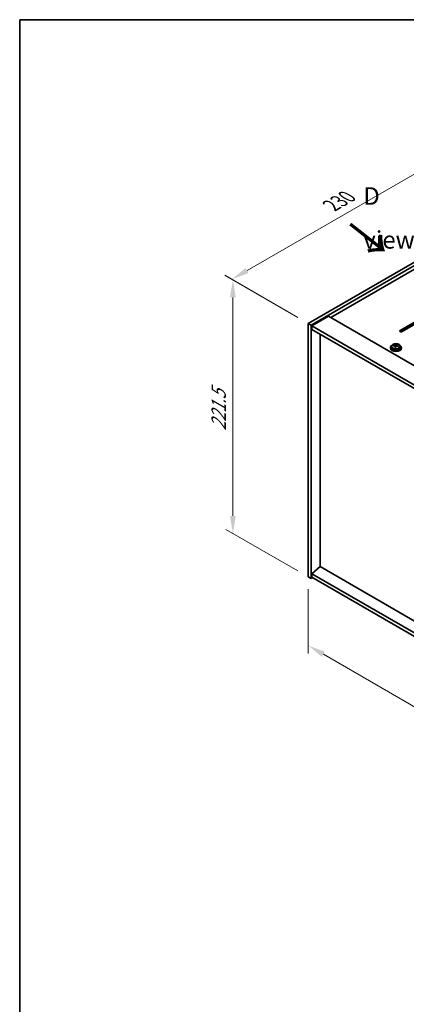
# Model space of a CAD drawing. Units: millimetres. Extents: x 72 to 10298, y 40 to 1726.
# Drawn here: x 72 to 348, y 742 to 1445 of the extents above; entities that cross this region are included whole.
import ezdxf

# ---------------------------------------------------------------- set-up
doc = ezdxf.new("R2010")
doc.units = ezdxf.units.MM
doc.header["$LTSCALE"] = 5
doc.layers.get('Defpoints').update_dxf_attribs({"lineweight": 25})
for name, color, linetype, lineweight in [('Border (ISO)', 7, 'Continuous', 35), ('Dimension (ISO)', 7, 'Continuous', 18), ('Symbol (ISO)', 7, 'Continuous', 18), ('Visible (ISO)', 7, 'Continuous', 35), ('Visible Narrow (ISO)', 7, 'Continuous', 25)]:
    doc.layers.add(name, color=color, linetype=linetype, lineweight=lineweight)
doc.styles.add('Note Text (TK)', font='txt')
doc.dimstyles.new('Default - Method 1b (TK)', dxfattribs={"dimscale": 5, "dimtxt": 2.5, "dimasz": 2.5, "dimexe": 1, "dimexo": 1.5, "dimgap": 1, "dimtad": 1, "dimtoh": 1, "dimrnd": 1e-08, "dimdsep": 46, "dimtxsty": 'Note Text (TK)', "dimcen": 0.09, "dimdle": 5, "dimclrd": 100, "dimclre": 100, "dimclrt": 7, "dimadec": 1, "dimazin": 1, "dimtfac": 1, "dimtmove": 0, "dimatfit": 3, "dimfxl": 0, "dimtolj": 1, "dimlwd": -1, "dimlwe": -1, "dimarcsym": 0})

# ---------------------------------------------------------------- blocks, each defined once
blk = doc.blocks.new('図面枠 tk図枠')
at = {"layer": 'Border (ISO)'}
for q in [(405.5, 289), (14.5, 8)]:
    blk.add_line((14.5, 289), q, dxfattribs=at)
blk = doc.blocks.new('*D6')
at = {"layer": 'Defpoints', "color": 0, "transparency": 16777216}
for p in [(278.29, 1047.45), (582.35, 871.91), (582.35, 822.92)]:
    blk.add_point(p, dxfattribs=at)
at = {"layer": 'Dimension (ISO)', "color": 100, "transparency": 16777216}
for p, q in [((278.29, 1038.79), (278.29, 992.69)), ((289.12, 992.21), (571.53, 829.17)), ((582.35, 863.25), (582.35, 817.14))]:
    blk.add_line(p, q, dxfattribs=at)
for points in [[(290.16, 994.02), (288.08, 990.41), (278.29, 998.46)], [(572.57, 830.97), (570.48, 827.36), (582.35, 822.92)]]:
    blk.add_solid(points, dxfattribs=at)
at = {"layer": 'Dimension (ISO)', "color": 7, "transparency": 16777216, "insert": (427.69, 923.87), "char_height": 12.5, "attachment_point": 4, "rotation": 330, "style": 'Note Text (TK)'}
blk.add_mtext('\\A1;{\\Q-30.000;\\W0.816;\\H0.816x;430}', dxfattribs=at)
blk = doc.blocks.new('*D7')
at = {"layer": 'Defpoints', "color": 0, "transparency": 16777216}
for p in [(440.93, 1322.21), (223.81, 1259.77), (278.29, 1228.31)]:
    blk.add_point(p, dxfattribs=at)
at = {"layer": 'Dimension (ISO)', "color": 100, "transparency": 16777216}
for p, q in [((433.43, 1326.54), (381.44, 1356.55)), ((375.62, 1347.41), (234.63, 1266.02)), ((270.79, 1232.64), (218.81, 1262.65))]:
    blk.add_line(p, q, dxfattribs=at)
for points in [[(374.57, 1349.22), (376.66, 1345.61), (386.44, 1353.66)], [(233.59, 1267.82), (235.67, 1264.21), (223.81, 1259.77)]]:
    blk.add_solid(points, dxfattribs=at)
at = {"layer": 'Dimension (ISO)', "color": 7, "transparency": 16777216, "insert": (294.8, 1312.42), "char_height": 12.5, "attachment_point": 4, "rotation": 30, "style": 'Note Text (TK)'}
blk.add_mtext('\\A1;{\\Q-30.000;\\W0.816;\\H0.816x;230}', dxfattribs=at)
blk = doc.blocks.new('*D8')
at = {"layer": 'Defpoints', "color": 0, "transparency": 16777216}
for p in [(278.29, 1228.31), (224.55, 1078.48), (278.29, 1047.45)]:
    blk.add_point(p, dxfattribs=at)
at = {"layer": 'Dimension (ISO)', "color": 100, "transparency": 16777216}
for p, q in [((270.79, 1232.64), (219.55, 1262.22)), ((224.55, 1246.84), (224.55, 1090.98)), ((270.79, 1051.78), (219.55, 1081.37))]:
    blk.add_line(p, q, dxfattribs=at)
for points in [[(222.47, 1246.84), (226.64, 1246.84), (224.55, 1259.34)], [(222.47, 1090.98), (226.64, 1090.98), (224.55, 1078.48)]]:
    blk.add_solid(points, dxfattribs=at)
at = {"layer": 'Dimension (ISO)', "color": 7, "transparency": 16777216, "insert": (214.45, 1151.79), "char_height": 12.5, "attachment_point": 4, "rotation": 90, "style": 'Note Text (TK)'}
blk.add_mtext('\\A1;{\\Q30.000;\\W0.816;\\H0.816x;221.5}', dxfattribs=at)

msp = doc.modelspace()

# ---------------------------------------------------------------- linework, layer by layer
at = {"layer": 'Visible (ISO)'}
for p, q in [((278.2947, 1228.3085), (440.9293, 1322.2056)), ((280.416, 1227.0838), (443.0506, 1320.9809)), ((430.6762, 1311.1829), (294.3814, 1232.4931)), ((292.7904, 1233.4116), (280.7696, 1226.4714)), ((292.7904, 1233.4116), (591.8966, 1060.7226)), ((343.8789, 1223.3075), (363.6779, 1234.7384)), ((363.6779, 1233.9219), (343.8789, 1222.491)), ((365.0921, 1233.9219), (345.2931, 1222.491)), ((278.2947, 1228.3085), (280.416, 1227.0838)), ((278.2947, 1047.4545), (278.2947, 1228.3085)), ((280.416, 1046.2298), (280.416, 1227.0838)), ((280.7696, 1226.4714), (280.7696, 1224.0219)), ((580.2293, 1053.5783), (280.7696, 1226.4714)), ((280.7696, 1224.0219), (580.2293, 1051.1288)), ((286.7447, 1054.7418), (286.7447, 1220.5722)), ((336.8737, 1210.958), (336.8737, 1210.5497)), ((337.7237, 1211.9113), (337.7237, 1210.958)), ((339.1472, 1212.36), (339.1472, 1212.7678)), ((340.2902, 1211.3144), (340.2902, 1211.969)), ((340.7521, 1212.4055), (340.9119, 1212.8227)), ((340.9119, 1212.8227), (340.9119, 1213.4176)), ((340.9119, 1212.8227), (341.4572, 1212.7531)), ((341.4572, 1212.221), (341.4572, 1212.9437)), ((344.0237, 1211.9113), (344.0237, 1210.958)), ((344.8737, 1210.958), (344.8737, 1210.5497)), ((286.7093, 1054.7622), (280.7696, 1049.6999)), ((580.2293, 885.2983), (286.7093, 1054.7622)), ((278.2947, 1047.4545), (280.416, 1046.2298)), ((281.4767, 1046.8422), (280.416, 1046.2298)), ((580.2293, 876.8068), (280.7696, 1049.6999)), ((280.7696, 1049.6999), (280.7696, 1047.2504)), ((280.7696, 1047.2504), (580.2293, 874.3573))]:
    msp.add_line(p, q, dxfattribs=at)
for centre, major_axis, ratio, start_param, end_param in [((344.586, 1222.8992), (-1, 0), 0.57735027, 5.49778714, 8.6393798), ((340.8737, 1210.958), (-4, 0), 0.57735027, 5.561933, 10.14603027), ((340.8737, 1210.5497), (-4, 0), 0.57735027, 0, 3.14159264), ((340.8737, 1210.958), (3.15, 0), 0.57735027, 3.14159265, 6.28318531), ((339.0673, 1206.0854), (1.0054, 7.8735), 0.17632598, 0.58014933, 0.67341172), ((340.7938, 1205.6461), (-7.603, 2.9126), 0.79723009, 5.14555671, 5.23802173), ((340.9536, 1206.0633), (7.603, -2.9126), 0.79723009, 2.00396406, 2.09642907), ((340.5124, 1205.9008), (1.0313, 8.0762), 0.17632598, 0.76353964, 0.85600466), ((340.4742, 1204.8118), (-7.4122, 2.8395), 0.79723009, 4.9621664, 5.05542878), ((340.0296, 1212.4978), (0.74, 0), 0.57735027, 5.03597071, 6.06551618), ((340.5124, 1205.9008), (1.0313, 8.0762), 0.17632598, 0.39755639, 0.4900214), ((341.2349, 1205.8086), (-1.0313, -8.0762), 0.17632598, 3.90513229, 3.99759731), ((341.2732, 1206.8976), (7.4122, -2.8395), 0.79723009, 1.82057374, 1.91383613), ((342.1972, 1212.221), (-0.74, 0), 0.57735027, 0, 0.25776769), ((341.2349, 1205.8086), (-1.0313, -8.0762), 0.17632598, 3.53914904, 3.63161406), ((340.7938, 1205.6461), (-7.603, 2.9126), 0.79723009, 4.77957345, 4.87203847), ((340.9536, 1206.0633), (7.603, -2.9126), 0.79723009, 1.6379808, 1.73044582), ((342.68, 1205.624), (-1.0054, -7.8735), 0.17632598, 3.72174198, 3.81500437)]:
    msp.add_ellipse(centre, major_axis=major_axis, ratio=ratio, start_param=start_param, end_param=end_param, dxfattribs=at)
for points, knots in [([(337.7237, 1211.9113), (337.7237, 1212.1057), (337.7739, 1212.2996), (337.9684, 1212.6717), (338.117, 1212.8489), (338.5021, 1213.1724), (338.7432, 1213.3167), (339.2891, 1213.5528), (339.5945, 1213.6441), (340.2367, 1213.765), (340.5733, 1213.7946), (341.2448, 1213.7901), (341.5796, 1213.7561), (342.2155, 1213.6273), (342.5164, 1213.5324), (343.0549, 1213.289), (343.2923, 1213.1404), (343.6759, 1212.8014), (343.823, 1212.611), (343.9862, 1212.2473), (344.0237, 1212.0794), (344.0237, 1211.9113)], [1.3531272, 1.3531272, 1.3531272, 1.3531272, 1.64628527, 1.64628527, 1.95530068, 1.95530068, 2.28106049, 2.28106049, 2.60892566, 2.60892566, 2.93547521, 2.93547521, 3.26146237, 3.26146237, 3.58809187, 3.58809187, 3.91601536, 3.91601536, 4.2411655, 4.2411655, 4.49471985, 4.49471985, 4.49471985, 4.49471985]), ([(340.2727, 1211.8608), (340.2927, 1211.9233), (340.2961, 1211.9904), (340.2619, 1212.1146), (340.2242, 1212.1717), (340.1239, 1212.2625), (340.0547, 1212.3021), (339.8928, 1212.3554), (339.8002, 1212.3691), (339.71, 1212.3702)], [0.225164225, 0.225164225, 0.225164225, 0.225164225, 0.253148765, 0.253148765, 0.281133306, 0.281133306, 0.309117846, 0.309117846, 0.337102387, 0.337102387, 0.337102387, 0.337102387]), ([(339.8698, 1212.7874), (339.96, 1212.7862), (340.0606, 1212.7933), (340.255, 1212.825), (340.3488, 1212.8497), (340.5061, 1212.9076), (340.5798, 1212.9446), (340.6928, 1213.0261), (340.7322, 1213.0706), (340.7521, 1213.1123)], [0.113199271, 0.113199271, 0.113199271, 0.113199271, 0.141183811, 0.141183811, 0.169168352, 0.169168352, 0.197152892, 0.197152892, 0.225137433, 0.225137433, 0.225137433, 0.225137433]), ([(341.8776, 1212.0934), (341.7874, 1212.1153), (341.6868, 1212.1263), (341.4923, 1212.1186), (341.3985, 1212.0998), (341.2412, 1212.0419), (341.1675, 1211.999), (341.0545, 1211.8935), (341.0152, 1211.831), (340.9952, 1211.7685)], [0.338363496, 0.338363496, 0.338363496, 0.338363496, 0.366348036, 0.366348036, 0.394332577, 0.394332577, 0.422317117, 0.422317117, 0.450301658, 0.450301658, 0.450301658, 0.450301658]), ([(341.4747, 1213.02), (341.4547, 1212.9783), (341.4513, 1212.9292), (341.4855, 1212.829), (341.5231, 1212.7778), (341.6234, 1212.6869), (341.6926, 1212.6414), (341.8545, 1212.5642), (341.9472, 1212.5325), (342.0374, 1212.5106)], [0, 0, 0, 0, 0.027984541, 0.027984541, 0.055969081, 0.055969081, 0.083953622, 0.083953622, 0.111938162, 0.111938162, 0.111938162, 0.111938162])]:
    msp.add_open_spline(points, degree=3, knots=knots, dxfattribs=at)
at = {"layer": 'Visible Narrow (ISO)'}
for p, q in [((343.8789, 1222.491), (343.8789, 1223.3075)), ((339.8698, 1212.3551), (339.8698, 1212.7874)), ((340.2727, 1211.3163), (340.2727, 1211.8608)), ((340.7521, 1213.1123), (340.7521, 1212.4055)), ((342.0374, 1212.5106), (342.0374, 1212.0532))]:
    msp.add_line(p, q, dxfattribs=at)
msp.add_ellipse((340.8737, 1211.9113), major_axis=(3.15, 0), ratio=0.57735027, start_param=3.14159265, end_param=6.28318531, dxfattribs=at)
msp.add_ellipse((340.8737, 1212.0233), major_axis=(3.0575, 0), ratio=0.57735027, dxfattribs=at)

# ---------------------------------------------------------------- block references
at = {"xscale": 5, "yscale": 5, "zscale": 5}
msp.add_blockref('図面枠 tk図枠', (0, 0), dxfattribs=at)

# ---------------------------------------------------------------- texts
at = {"layer": 'Symbol (ISO)', "color": 7, "insert": (317.5984, 1303.5554), "char_height": 12.5, "width": 52.19298, "attachment_point": 4, "line_spacing_factor": 1.5, "style": 'Note Text (TK)'}
msp.add_mtext('{\\fＭＳ Ｐゴシック|b0|i0;D view}', dxfattribs=at)
at = {"layer": 'Symbol (ISO)', "color": 7, "insert": (306.9251, 1299.677), "char_height": 25, "width": 37.426901, "attachment_point": 4, "rotation": 321.8220056, "line_spacing_factor": 1.5, "style": 'Note Text (TK)'}
msp.add_mtext('{\\fＭＳ Ｐゴシック|b0|i0;\\H25.0000;→}', dxfattribs=at)

# ---------------------------------------------------------------- dimensions: what is measured, and where the dimension line sits
at = {"layer": 'Dimension (ISO)', "color": 100, "true_color": 0x00ff3f}
for base, p1, p2, angle, text, picture, middle in [((223.8061, 1259.7676), (440.9293, 1322.2056), (278.2947, 1228.3085), 30, '{\\Q-30.000;\\W0.816;\\H0.816x;<>}', '*D7', (307.5318, 1308.1067)), ((224.5546, 1078.4814), (278.2947, 1228.3085), (278.2947, 1047.4545), 90, '{\\Q30.000;\\W0.816;\\H0.816x;<>}', '*D8', (224.5546, 1167.405)), ((582.3506, 822.918), (278.2947, 1047.4545), (582.3506, 871.9078), 150, '{\\Q-30.000;\\W0.816;\\H0.816x;<>}', '*D6', (430.3227, 910.6914))]:
    dim = msp.add_linear_dim(base=base, p1=p1, p2=p2, angle=angle, text=text, dimstyle='Default - Method 1b (TK)', override={"dimgap": 1, "dimtoh": 0, "dimdec": 2, "dimlfac": 1.224745, "dimtol": 0, "dimlim": 0, "dimtp": 0, "dimtm": 0, "dimtdec": 2, "dimtofl": 0, "dimatfit": 1}, dxfattribs=at)
    dim.commit()
    dim.dimension.update_dxf_attribs({"geometry": picture, "text_midpoint": middle, "dimtype": 160})

doc.saveas('drawing.dxf')
